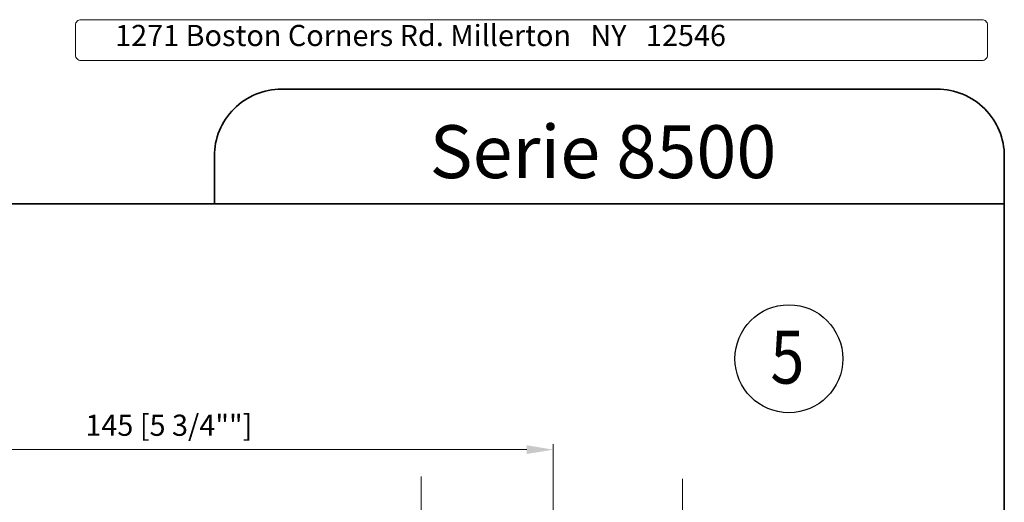
# Model space of a CAD drawing. Units: millimetres. Extents: x -438424 to 12293, y -122570 to -4667.
# Drawn here: x 10352 to 10538, y -4765 to -4674 of the extents above; entities that cross this region are included whole.
import ezdxf

# ---------------------------------------------------------------- set-up
doc = ezdxf.new("R2010")
doc.units = ezdxf.units.MM
doc.header["$PDMODE"] = 35
doc.layers.get('Defpoints').update_dxf_attribs({"lineweight": 5})
for name, color, linetype, lineweight in [('border', 5, 'Continuous', 35), ('FasadOkna', 160, 'Continuous', 15), ('gasket', 5, 'Continuous', 20), ('text', 7, 'Continuous', 30), ('views', 142, 'Continuous', 15)]:
    doc.layers.add(name, color=color, linetype=linetype, lineweight=lineweight)
doc.styles.add('Bubble Text', font='TIMES.TTF', dxfattribs={"width": 0.85, "height": 0.0938})
doc.styles.add('etem', font='ARIAL.TTF')
doc.styles.add('SERG1', font='technic_.ttf', dxfattribs={"height": 4})
doc.dimstyles.new('ETEM$0', dxfattribs={"dimscale": 0, "dimtxt": 4, "dimasz": 5, "dimexe": 1, "dimexo": 1, "dimgap": 1.5, "dimtad": 1, "dimtoh": 1, "dimdec": 0, "dimdsep": 46, "dimtxsty": 'etem', "dimcen": 0, "dimclrd": 94, "dimclre": 94, "dimclrt": 240, "dimadec": 1, "dimazin": 2, "dimtp": 0.1, "dimtm": 0.1, "dimtfac": 0.71, "dimtdec": 0, "dimtmove": 0, "dimatfit": 3, "dimfxl": 0, "dimlwd": 9, "dimlwe": 9, "dimarcsym": 0})

# ---------------------------------------------------------------- blocks, each defined once
blk = doc.blocks.new('*D40')
at = {"layer": 'Defpoints', "color": 0}
for p in [(10452.95, -4754.86), (10452.95, -4767.24), (10307.45, -4818.33)]:
    blk.add_point(p, dxfattribs=at)
at = {"layer": 'views', "color": 94, "lineweight": 9}
for p, q in [((10307.45, -4817.33), (10307.45, -4753.86)), ((10452.95, -4766.24), (10452.95, -4753.86)), ((10312.45, -4754.86), (10447.95, -4754.86))]:
    blk.add_line(p, q, dxfattribs=at)
at = {"layer": 'views', "color": 94}
for points in [[(10312.45, -4754.03), (10312.45, -4755.69), (10307.45, -4754.86)], [(10447.95, -4754.03), (10447.95, -4755.69), (10452.95, -4754.86)]]:
    blk.add_solid(points, dxfattribs=at)
at = {"layer": 'views', "color": 240, "insert": (10380.2, -4750.77), "char_height": 4, "attachment_point": 5, "style": 'etem'}
blk.add_mtext('145 [5 3/4""]', dxfattribs=at)

msp = doc.modelspace()

# ---------------------------------------------------------------- linework, layer by layer
at = {"lineweight": 9}
msp.add_lwpolyline([(10363.52, -4673.55), (10534.17, -4673.55, -0.414214), (10535.17, -4674.55), (10535.17, -4680.26, -0.414214), (10534.17, -4681.26), (10363.52, -4681.26, -0.414214), (10362.52, -4680.26), (10362.52, -4674.55, -0.414214)], format="xyb", close=True, dxfattribs=at)
at = {"layer": 'border', "color": 1}
msp.add_lwpolyline([(10538.35, -4708.38), (10184.12, -4708.38, 0.414214), (10171.42, -4721.08), (10171.42, -5171.4, 0.414214), (10184.12, -5184.1), (10525.65, -5184.1, 0.414214), (10538.35, -5171.4), (10538.35, -4699.38, 0.414214), (10525.65, -4686.68), (10463.58, -4686.68), (10401.51, -4686.68, 0.414214), (10388.81, -4699.38), (10388.81, -4708.38)], format="xyb", dxfattribs=at)
at = {"layer": 'FasadOkna', "lineweight": 30}
msp.add_circle((10497.56, -4737.67), 10.21, dxfattribs=at)
at = {"layer": 'gasket', "color": 1}
msp.add_line((10427.95, -4759.92), (10427.95, -4857.18), dxfattribs=at)
at = {"layer": 'views'}
msp.add_lwpolyline([(10477.45, -4760.4), (10477.45, -4873.53), (10480.45, -4875.03), (10474.45, -4875.03), (10477.45, -4876.53), (10477.45, -4914.24)], dxfattribs=at)

# ---------------------------------------------------------------- texts
at = {"color": 5, "style": 'etem'}
msp.add_text('Serie 8500', height=10, dxfattribs=at).set_placement((10429.56, -4703.51))
at = {"layer": 'FasadOkna', "lineweight": 60, "style": 'Bubble Text', "width": 0.85}
msp.add_text('5', height=10, dxfattribs=at).set_placement((10494.07, -4742.37))
at = {"layer": 'text', "insert": (10370.03, -4674.53), "char_height": 4, "width": 173.6809, "attachment_point": 1, "style": 'SERG1'}
msp.add_mtext('{\\fPalatino Linotype|b0|i0|c0|p18;\\T1.35;1271 Boston Corners Rd. Millerton   NY   12546}', dxfattribs=at)

# ---------------------------------------------------------------- dimensions: what is measured, and where the dimension line sits
at = {"layer": 'views'}
dim = msp.add_linear_dim(base=(10452.9461, -4754.8603), p1=(10307.4524, -4818.3343), p2=(10452.9461, -4767.244), dimstyle='ETEM$0', override={"dimscale": 1}, dxfattribs=at)
dim.commit()
dim.dimension.update_dxf_attribs({"geometry": '*D40', "text_midpoint": (10380.1993, -4750.7709)})

doc.saveas('drawing.dxf')
